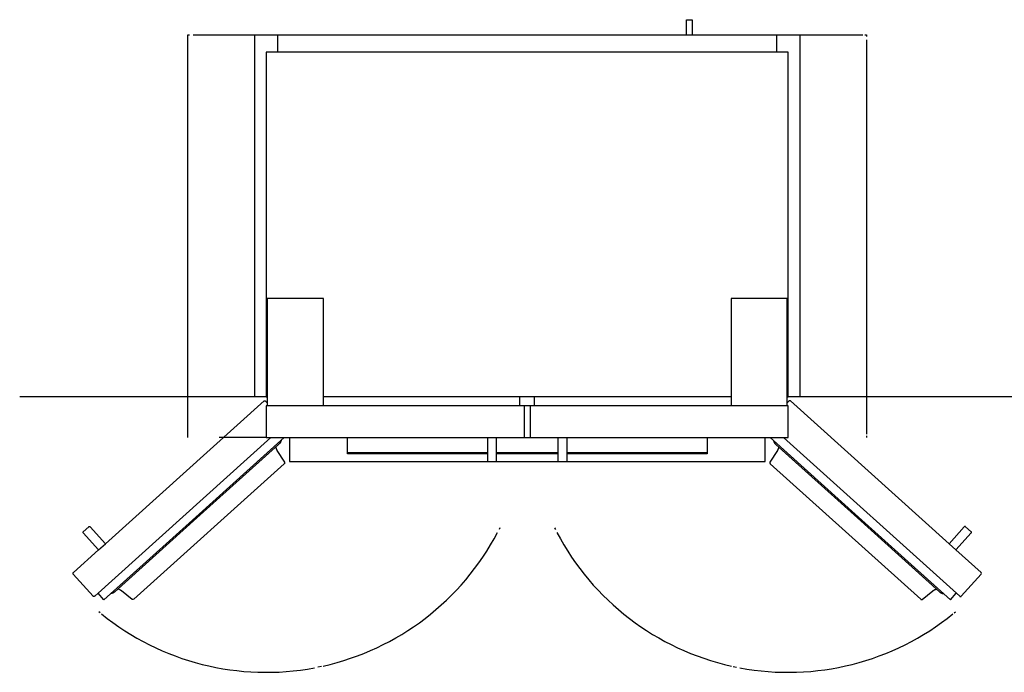
# Model space of a CAD drawing. Extents: x -1457 to 2491, y -89 to 3516.
# Drawn here: x -1035 to 663, y 2390 to 3516 of the extents above; entities that cross this region are included whole.
import ezdxf

# ---------------------------------------------------------------- set-up
doc = ezdxf.new("R2010")
doc.units = 0
doc.layers.add('FISHER___PAYKEL', color=7, linetype='CONTINUOUS')

msp = doc.modelspace()

# ---------------------------------------------------------------- linework, layer by layer
at = {"layer": 'FISHER___PAYKEL', "color": 1, "linetype": 'CONTINUOUS'}
for p, q in [((-744.6, 3490.4), (-741.6, 3490.4)), ((-744.6, 2795.2), (-744.6, 3490.4)), ((-735.6, 3490.4), (419.3, 3490.4)), ((-629.6, 3490.4), (-629.6, 2865.4)), ((310.4, 3490.4), (310.4, 2865.4)), ((425.4, 3481.4), (425.4, 2801.2)), ((425.4, 2798.2), (425.4, 2795.2))]:
    msp.add_line(p, q, dxfattribs=at)
at = {"layer": 'FISHER___PAYKEL'}
for p, q in [((289.3, 2865.4), (289.3, 3035.2)), ((-610.2, 2865.4), (-780.9, 2865.4)), ((-609.7, 2865.4), (-690.9, 2865.4)), ((191.8, 2865.4), (-511, 2865.4)), ((-172.4, 2850.2), (-172.4, 2865.4)), ((-146.8, 2850.2), (-146.8, 2865.4)), ((288.8, 2850.2), (-608, 2850.2)), ((-164.6, 2850.2), (-164.6, 2795.2)), ((-154.6, 2850.2), (-154.6, 2795.2)), ((-610.2, 2795.2), (-690.9, 2795.2)), ((-228.3, 2795.2), (-228.3, 2754.2)), ((-212.9, 2795.2), (-212.9, 2754.2)), ((-106.3, 2754.2), (-106.3, 2795.2)), ((-90.9, 2754.2), (-90.9, 2795.2)), ((-228.3, 2768.7), (-469.6, 2768.7)), ((-106.3, 2768.7), (-212.9, 2768.7)), ((-106.3, 2767.4), (-212.9, 2767.4)), ((150.4, 2768.7), (-90.9, 2768.7))]:
    msp.add_line(p, q, dxfattribs=at)
at = {"layer": 'FISHER___PAYKEL', "color": 5, "linetype": 'CONTINUOUS'}
for p, q in [((-609.6, 2865.4), (-1034.6, 2865.4)), ((1016.7, 2865.4), (289.9, 2865.4))]:
    msp.add_line(p, q, dxfattribs=at)
at = {"layer": 'FISHER___PAYKEL', "color": 200, "linetype": 'CONTINUOUS'}
for p, q in [((-206.8, 2639.5), (-208.2, 2636.9)), ((-112.4, 2639.5), (-111.1, 2636.9)), ((-898.8, 2601.4), (-886.9, 2612.1)), ((579.5, 2601.4), (567.6, 2612.1)), ((-895.8, 2492.9), (-898.1, 2494.8)), ((576.6, 2492.9), (578.9, 2494.8)), ((-514.5, 2400.4), (-520.4, 2399.1)), ((195.3, 2400.4), (201.1, 2399.1))]:
    msp.add_line(p, q, dxfattribs=at)
at = {"layer": 'FISHER___PAYKEL'}
for points in [[(114.9, 3490.4), (114.9, 3516.4), (124.9, 3516.4), (124.9, 3490.4)], [(-589.6, 3460.4), (-589.6, 3490.4), (270.4, 3490.4), (270.4, 3460.4)], [(-511, 2850.2), (-511, 3035.2), (-608, 3035.2), (-608, 2865.4)], [(288.8, 2865.4), (288.8, 3035.2), (191.8, 3035.2), (191.8, 2850.2)], [(-569.6, 2795.2), (-569.6, 2754.2), (250.4, 2754.2), (250.4, 2795.2)], [(-228.3, 2767.4), (-469.6, 2767.4), (-469.6, 2795.2)], [(150.4, 2795.2), (150.4, 2767.4), (-90.9, 2767.4)]]:
    msp.add_lwpolyline(points, dxfattribs=at)
at = {"layer": 'FISHER___PAYKEL', "color": 1, "linetype": 'CONTINUOUS'}
msp.add_lwpolyline([(422.4, 3490.4), (425.4, 3490.4), (425.4, 3487.4)], dxfattribs=at)
at = {"layer": 'FISHER___PAYKEL'}
msp.add_lwpolyline([(290.4, 2850.2), (288.8, 2850.2), (288.8, 2865.4), (290.4, 2865.4), (290.4, 3460.4), (-609.6, 3460.4), (-609.6, 2865.4), (-608, 2865.4), (-608, 2850.2), (-609.6, 2850.2), (-609.6, 2795.2), (290.4, 2795.2)], close=True, dxfattribs=at)
at = {"layer": 'FISHER___PAYKEL', "color": 200, "linetype": 'CONTINUOUS'}
for points in [[(-601.4, 2795.2), (-905.3, 2521.4), (-905.3, 2521.4), (-905.4, 2521.4), (-905.4, 2521.3), (-905.5, 2521.3), (-905.5, 2521.3), (-905.5, 2521.3), (-905.6, 2521.2), (-905.6, 2521.2), (-905.7, 2521.2), (-905.7, 2521.2), (-905.8, 2521.1), (-905.8, 2521.1), (-905.8, 2521.1), (-905.9, 2521.1), (-905.9, 2521.1), (-906, 2521.1), (-906, 2521), (-906.1, 2521), (-906.1, 2521), (-906.2, 2521), (-906.2, 2521), (-906.3, 2521), (-906.3, 2521), (-906.4, 2521), (-906.4, 2521), (-906.5, 2521), (-906.5, 2521), (-906.6, 2521), (-906.6, 2521), (-906.6, 2521), (-906.7, 2521), (-906.7, 2521), (-906.8, 2521), (-906.8, 2521), (-906.9, 2521), (-906.9, 2521), (-907, 2521), (-907, 2521), (-907.1, 2521), (-907.1, 2521), (-907.2, 2521), (-907.2, 2521.1), (-907.3, 2521.1), (-907.3, 2521.1), (-907.4, 2521.1), (-907.4, 2521.1), (-907.4, 2521.1), (-907.5, 2521.2), (-907.5, 2521.2), (-907.6, 2521.2), (-907.6, 2521.2), (-907.7, 2521.3), (-907.7, 2521.3), (-907.7, 2521.3), (-907.8, 2521.3), (-907.8, 2521.4), (-907.9, 2521.4), (-907.9, 2521.4), (-907.9, 2521.5), (-908, 2521.5), (-908, 2521.5), (-908, 2521.6), (-908.1, 2521.6), (-942.2, 2559.5), (-942.3, 2559.6), (-942.3, 2559.6), (-942.3, 2559.7), (-942.4, 2559.7), (-942.4, 2559.7), (-942.4, 2559.8), (-942.5, 2559.8), (-942.5, 2559.9), (-942.5, 2559.9), (-942.5, 2560), (-942.5, 2560), (-942.6, 2560), (-942.6, 2560.1), (-942.6, 2560.1), (-942.6, 2560.2), (-942.6, 2560.2), (-942.6, 2560.3), (-942.7, 2560.3), (-942.7, 2560.4), (-942.7, 2560.4), (-942.7, 2560.5), (-942.7, 2560.5), (-942.7, 2560.6), (-942.7, 2560.6), (-942.7, 2560.7), (-942.7, 2560.7), (-942.7, 2560.8), (-942.7, 2560.8), (-942.7, 2560.8), (-942.7, 2560.9), (-942.7, 2560.9), (-942.7, 2561), (-942.7, 2561), (-942.7, 2561.1), (-942.7, 2561.1), (-942.7, 2561.2), (-942.7, 2561.2), (-942.7, 2561.3), (-942.7, 2561.3), (-942.7, 2561.4), (-942.6, 2561.4), (-942.6, 2561.5), (-942.6, 2561.5), (-942.6, 2561.6), (-942.6, 2561.6), (-942.6, 2561.6), (-942.5, 2561.7), (-942.5, 2561.7), (-942.5, 2561.8), (-942.5, 2561.8), (-942.5, 2561.9), (-942.4, 2561.9), (-942.4, 2561.9), (-942.4, 2562), (-942.3, 2562), (-942.3, 2562.1), (-942.3, 2562.1), (-942.3, 2562.1), (-942.2, 2562.2), (-942.2, 2562.2), (-942.1, 2562.3), (-942.1, 2562.3), (-942.1, 2562.3), (-898.8, 2601.4), (-925.2, 2630.7, -0.410284), (-925.1, 2632.8), (-915.4, 2641.5), (-915.4, 2641.6), (-915.3, 2641.6), (-915.3, 2641.6), (-915.3, 2641.6), (-915.2, 2641.7), (-915.2, 2641.7), (-915.2, 2641.7), (-915.2, 2641.7), (-915.1, 2641.7), (-915.1, 2641.7), (-915.1, 2641.8), (-915, 2641.8), (-915, 2641.8), (-914.9, 2641.8), (-914.9, 2641.8), (-914.9, 2641.8), (-914.8, 2641.8), (-914.8, 2641.9), (-914.8, 2641.9), (-914.7, 2641.9), (-914.7, 2641.9), (-914.7, 2641.9), (-914.6, 2641.9), (-914.6, 2641.9), (-914.6, 2641.9), (-914.5, 2641.9), (-914.5, 2641.9), (-914.5, 2641.9), (-914.4, 2641.9), (-914.4, 2641.9), (-914.3, 2641.9), (-914.3, 2641.9), (-914.3, 2641.9), (-914.2, 2641.9), (-914.2, 2641.9), (-914.2, 2641.9), (-914.1, 2641.9), (-914.1, 2641.9), (-914.1, 2641.9), (-914, 2641.9), (-914, 2641.8), (-914, 2641.8), (-913.9, 2641.8), (-913.9, 2641.8), (-913.9, 2641.8), (-913.8, 2641.8), (-913.8, 2641.8), (-913.8, 2641.7), (-913.7, 2641.7), (-913.7, 2641.7), (-913.7, 2641.7), (-913.6, 2641.7), (-913.6, 2641.7), (-913.6, 2641.6), (-913.5, 2641.6), (-913.5, 2641.6), (-913.5, 2641.6), (-913.4, 2641.5), (-913.4, 2641.5), (-913.4, 2641.5), (-913.4, 2641.5), (-913.3, 2641.4), (-913.3, 2641.4), (-886.9, 2612.1), (-613.4, 2858.4), (-613.4, 2858.5), (-613.4, 2858.5), (-613.3, 2858.5), (-613.3, 2858.5), (-613.2, 2858.6), (-613.2, 2858.6), (-613.2, 2858.6), (-613.1, 2858.6), (-613.1, 2858.7), (-613, 2858.7), (-613, 2858.7), (-612.9, 2858.7), (-612.9, 2858.8), (-612.8, 2858.8), (-612.8, 2858.8), (-612.8, 2858.8), (-612.7, 2858.8), (-612.7, 2858.8), (-612.6, 2858.8), (-612.6, 2858.9), (-612.5, 2858.9), (-612.5, 2858.9), (-612.4, 2858.9), (-612.4, 2858.9), (-612.3, 2858.9), (-612.3, 2858.9), (-612.2, 2858.9), (-612.2, 2858.9), (-612.1, 2858.9), (-612.1, 2858.9), (-612, 2858.9), (-612, 2858.9), (-611.9, 2858.9), (-611.9, 2858.9), (-611.8, 2858.9), (-611.8, 2858.9), (-611.8, 2858.9), (-611.7, 2858.9), (-611.7, 2858.8), (-611.6, 2858.8), (-611.6, 2858.8), (-611.5, 2858.8), (-611.5, 2858.8), (-611.4, 2858.8), (-611.4, 2858.7), (-611.3, 2858.7), (-611.3, 2858.7), (-611.2, 2858.7), (-611.2, 2858.7), (-611.2, 2858.6), (-611.1, 2858.6), (-611.1, 2858.6), (-611, 2858.6), (-611, 2858.5), (-611, 2858.5), (-610.9, 2858.5), (-610.9, 2858.4), (-610.8, 2858.4), (-610.8, 2858.4), (-610.8, 2858.3), (-610.7, 2858.3), (-610.7, 2858.3), (-610.7, 2858.2), (-610.6, 2858.2), (-608, 2855.3)], [(282.2, 2795.2), (586, 2521.4), (586.1, 2521.4), (586.1, 2521.4), (586.2, 2521.3), (586.2, 2521.3), (586.2, 2521.3), (586.3, 2521.3), (586.3, 2521.2), (586.4, 2521.2), (586.4, 2521.2), (586.5, 2521.2), (586.5, 2521.1), (586.5, 2521.1), (586.6, 2521.1), (586.6, 2521.1), (586.7, 2521.1), (586.7, 2521.1), (586.8, 2521), (586.8, 2521), (586.9, 2521), (586.9, 2521), (587, 2521), (587, 2521), (587.1, 2521), (587.1, 2521), (587.2, 2521), (587.2, 2521), (587.2, 2521), (587.3, 2521), (587.3, 2521), (587.4, 2521), (587.4, 2521), (587.5, 2521), (587.5, 2521), (587.6, 2521), (587.6, 2521), (587.7, 2521), (587.7, 2521), (587.8, 2521), (587.8, 2521), (587.9, 2521), (587.9, 2521), (588, 2521.1), (588, 2521.1), (588.1, 2521.1), (588.1, 2521.1), (588.1, 2521.1), (588.2, 2521.1), (588.2, 2521.2), (588.3, 2521.2), (588.3, 2521.2), (588.4, 2521.2), (588.4, 2521.3), (588.4, 2521.3), (588.5, 2521.3), (588.5, 2521.3), (588.6, 2521.4), (588.6, 2521.4), (588.6, 2521.4), (588.7, 2521.5), (588.7, 2521.5), (588.8, 2521.5), (588.8, 2521.6), (588.8, 2521.6), (623, 2559.5, 0.411289), (622.8, 2562.3), (579.5, 2601.4), (606, 2630.7), (606, 2630.8), (606, 2630.8), (606, 2630.8), (606.1, 2630.8), (606.1, 2630.9), (606.1, 2630.9), (606.1, 2630.9), (606.1, 2631), (606.2, 2631), (606.2, 2631), (606.2, 2631.1), (606.2, 2631.1), (606.2, 2631.1), (606.2, 2631.2), (606.2, 2631.2), (606.3, 2631.2), (606.3, 2631.3), (606.3, 2631.3), (606.3, 2631.3), (606.3, 2631.4), (606.3, 2631.4), (606.3, 2631.5), (606.3, 2631.5), (606.3, 2631.5), (606.3, 2631.6), (606.3, 2631.6), (606.3, 2631.6), (606.3, 2631.7), (606.3, 2631.7), (606.3, 2631.7), (606.3, 2631.8), (606.3, 2631.8), (606.3, 2631.9), (606.3, 2631.9), (606.3, 2631.9), (606.3, 2632), (606.3, 2632), (606.3, 2632), (606.3, 2632.1), (606.3, 2632.1), (606.3, 2632.1), (606.3, 2632.2), (606.2, 2632.2), (606.2, 2632.2), (606.2, 2632.3), (606.2, 2632.3), (606.2, 2632.3), (606.2, 2632.4), (606.1, 2632.4), (606.1, 2632.4), (606.1, 2632.5), (606.1, 2632.5), (606.1, 2632.5), (606.1, 2632.6), (606, 2632.6), (606, 2632.6), (606, 2632.7), (606, 2632.7), (605.9, 2632.7), (605.9, 2632.7), (605.9, 2632.8), (605.9, 2632.8), (605.8, 2632.8), (596.1, 2641.5), (596.1, 2641.6), (596.1, 2641.6), (596.1, 2641.6), (596, 2641.6), (596, 2641.7), (596, 2641.7), (595.9, 2641.7), (595.9, 2641.7), (595.9, 2641.7), (595.8, 2641.7), (595.8, 2641.8), (595.8, 2641.8), (595.7, 2641.8), (595.7, 2641.8), (595.7, 2641.8), (595.6, 2641.8), (595.6, 2641.8), (595.6, 2641.9), (595.5, 2641.9), (595.5, 2641.9), (595.4, 2641.9), (595.4, 2641.9), (595.4, 2641.9), (595.3, 2641.9), (595.3, 2641.9), (595.3, 2641.9), (595.2, 2641.9), (595.2, 2641.9), (595.2, 2641.9), (595.1, 2641.9), (595.1, 2641.9), (595.1, 2641.9), (595, 2641.9), (595, 2641.9), (594.9, 2641.9), (594.9, 2641.9), (594.9, 2641.9), (594.8, 2641.9), (594.8, 2641.9), (594.8, 2641.9), (594.7, 2641.8), (594.7, 2641.8), (594.7, 2641.8), (594.6, 2641.8), (594.6, 2641.8), (594.6, 2641.8), (594.5, 2641.8), (594.5, 2641.7), (594.5, 2641.7), (594.4, 2641.7), (594.4, 2641.7), (594.4, 2641.7), (594.3, 2641.7), (594.3, 2641.6), (594.3, 2641.6), (594.2, 2641.6), (594.2, 2641.6), (594.2, 2641.5), (594.2, 2641.5), (594.1, 2641.5), (594.1, 2641.5), (594.1, 2641.4), (594, 2641.4), (567.6, 2612.1), (294.2, 2858.4), (294.1, 2858.5), (294.1, 2858.5), (294.1, 2858.5), (294, 2858.5), (294, 2858.6), (293.9, 2858.6), (293.9, 2858.6), (293.8, 2858.6), (293.8, 2858.7), (293.8, 2858.7), (293.7, 2858.7), (293.7, 2858.7), (293.6, 2858.8), (293.6, 2858.8), (293.5, 2858.8), (293.5, 2858.8), (293.4, 2858.8), (293.4, 2858.8), (293.3, 2858.8), (293.3, 2858.9), (293.3, 2858.9), (293.2, 2858.9), (293.2, 2858.9), (293.1, 2858.9), (293.1, 2858.9), (293, 2858.9), (293, 2858.9), (292.9, 2858.9), (292.9, 2858.9), (292.8, 2858.9), (292.8, 2858.9), (292.7, 2858.9), (292.7, 2858.9), (292.6, 2858.9), (292.6, 2858.9), (292.5, 2858.9), (292.5, 2858.9), (292.4, 2858.9), (292.4, 2858.8), (292.4, 2858.8), (292.3, 2858.8), (292.3, 2858.8), (292.2, 2858.8), (292.2, 2858.8), (292.1, 2858.7), (292.1, 2858.7), (292, 2858.7), (292, 2858.7), (291.9, 2858.7), (291.9, 2858.6), (291.9, 2858.6), (291.8, 2858.6), (291.8, 2858.6), (291.7, 2858.5), (291.7, 2858.5), (291.7, 2858.5), (291.6, 2858.4), (291.6, 2858.4), (291.5, 2858.4), (291.5, 2858.3), (291.5, 2858.3), (291.4, 2858.3), (291.4, 2858.2), (291.3, 2858.2), (288.8, 2855.3)], [(-584, 2790.4, -0.154399), (-588.2, 2783.5), (-729.2, 2656.5), (-870.6, 2529.1), (-871, 2528.8), (-871.4, 2528.4), (-871.7, 2528.3), (-871.9, 2528.1), (-872.1, 2528), (-872.3, 2527.9), (-872.5, 2527.7), (-872.7, 2527.6), (-872.9, 2527.5), (-873.1, 2527.4), (-873.4, 2527.3), (-873.6, 2527.2), (-873.8, 2527), (-874, 2526.9), (-874.3, 2526.9), (-874.5, 2526.8), (-874.7, 2526.7), (-875, 2526.6), (-875.2, 2526.5), (-875.4, 2526.4), (-875.7, 2526.4), (-875.9, 2526.3), (-876.2, 2526.2), (-876.4, 2526.2), (-877, 2526.1), (-877.5, 2526)], [(264.8, 2790.4, 0.154993), (269, 2783.5), (410, 2656.5), (551.4, 2529.1), (551.8, 2528.8), (552, 2528.6), (552.2, 2528.4), (552.4, 2528.3), (552.6, 2528.1), (552.8, 2528), (553, 2527.9), (553.2, 2527.7), (553.5, 2527.6), (553.7, 2527.5), (553.9, 2527.4), (554.1, 2527.3), (554.3, 2527.2), (554.6, 2527), (554.8, 2526.9), (555, 2526.9), (555.2, 2526.8), (555.5, 2526.7), (555.7, 2526.6), (556, 2526.5), (556.2, 2526.4), (556.4, 2526.4), (556.7, 2526.3), (557.2, 2526.2), (557.7, 2526.1), (558.2, 2526)], [(-593.1, 2779.2), (-593, 2778.4), (-593, 2778.2), (-592.9, 2778), (-592.9, 2777.8), (-592.9, 2777.6), (-592.8, 2777.4), (-592.8, 2777.2), (-592.7, 2777.1), (-592.7, 2776.9), (-592.6, 2776.5), (-592.5, 2776.1), (-592.3, 2775.7), (-592.2, 2775.4), (-592, 2775), (-591.8, 2774.6), (-591.7, 2774.3), (-591.5, 2773.9), (-591.3, 2773.6), (-591.1, 2773.2), (-578.1, 2752.7), (-578, 2752.6), (-578, 2752.6), (-578, 2752.5), (-578, 2752.5), (-577.9, 2752.5), (-577.9, 2752.4), (-577.9, 2752.4), (-577.9, 2752.3), (-577.9, 2752.3), (-577.9, 2752.3), (-577.9, 2752.2), (-577.8, 2752.2), (-577.8, 2752.1), (-577.8, 2752.1), (-577.8, 2752), (-577.8, 2752), (-577.8, 2752), (-577.8, 2751.9), (-577.8, 2751.9), (-577.8, 2751.8), (-577.8, 2751.8), (-577.8, 2751.7), (-577.8, 2751.7), (-577.8, 2751.7), (-577.8, 2751.6), (-577.8, 2751.6), (-577.8, 2751.5), (-577.8, 2751.5), (-577.8, 2751.4), (-577.8, 2751.4), (-577.8, 2751.4), (-577.8, 2751.3), (-577.8, 2751.3), (-577.8, 2751.2), (-577.8, 2751.2), (-577.8, 2751.2), (-577.8, 2751.1), (-577.8, 2751.1), (-577.9, 2751), (-577.9, 2751), (-577.9, 2750.9), (-577.9, 2750.9), (-577.9, 2750.9), (-577.9, 2750.8), (-577.9, 2750.8), (-578, 2750.7), (-578, 2750.7), (-578, 2750.7), (-578, 2750.6), (-578.1, 2750.6), (-578.1, 2750.6), (-578.1, 2750.5), (-578.1, 2750.5), (-578.2, 2750.4), (-578.2, 2750.4), (-578.2, 2750.4), (-578.2, 2750.3), (-578.3, 2750.3), (-578.3, 2750.3), (-578.3, 2750.2), (-578.4, 2750.2), (-578.4, 2750.2), (-578.4, 2750.1), (-838.1, 2516.2, -0.367131), (-840.6, 2516.1), (-859, 2530.7, 0.112866), (-864.7, 2533.6), (-865.4, 2533.8)]]:
    msp.add_lwpolyline(points, format="xyb", dxfattribs=at)
for points in [[(-578.7, 2795.2), (-730.8, 2658.2), (-889.3, 2515.4), (-899.5, 2526.7)], [(259.5, 2795.2), (411.5, 2658.2), (570, 2515.4), (580.2, 2526.7)], [(273.8, 2779.2), (273.7, 2778.4), (273.7, 2778.2), (273.7, 2778), (273.7, 2777.8), (273.6, 2777.6), (273.6, 2777.4), (273.5, 2777.2), (273.5, 2777.1), (273.4, 2776.9), (273.3, 2776.5), (273.2, 2776.1), (273.1, 2775.7), (272.9, 2775.4), (272.8, 2775), (272.6, 2774.6), (272.4, 2774.3), (272.2, 2773.9), (272, 2773.6), (271.8, 2773.2), (258.8, 2752.7), (258.8, 2752.6), (258.7, 2752.6), (258.7, 2752.5), (258.7, 2752.5), (258.7, 2752.5), (258.7, 2752.4), (258.7, 2752.4), (258.6, 2752.3), (258.6, 2752.3), (258.6, 2752.3), (258.6, 2752.2), (258.6, 2752.2), (258.6, 2752.1), (258.6, 2752.1), (258.5, 2752), (258.5, 2752), (258.5, 2752), (258.5, 2751.9), (258.5, 2751.9), (258.5, 2751.8), (258.5, 2751.8), (258.5, 2751.7), (258.5, 2751.7), (258.5, 2751.7), (258.5, 2751.6), (258.5, 2751.6), (258.5, 2751.5), (258.5, 2751.5), (258.5, 2751.4), (258.5, 2751.4), (258.5, 2751.4), (258.5, 2751.3), (258.5, 2751.3), (258.5, 2751.2), (258.6, 2751.2), (258.6, 2751.2), (258.6, 2751.1), (258.6, 2751.1), (258.6, 2751), (258.6, 2751), (258.6, 2750.9), (258.6, 2750.9), (258.7, 2750.9), (258.7, 2750.8), (258.7, 2750.8), (258.7, 2750.7), (258.7, 2750.7), (258.8, 2750.7), (258.8, 2750.6), (258.8, 2750.6), (258.8, 2750.6), (258.8, 2750.5), (258.9, 2750.5), (258.9, 2750.4), (258.9, 2750.4), (259, 2750.4), (259, 2750.3), (259, 2750.3), (259, 2750.3), (259.1, 2750.2), (259.1, 2750.2), (259.1, 2750.2), (259.2, 2750.1), (389, 2633.2), (518.8, 2516.2), (518.9, 2516.2), (518.9, 2516.1), (518.9, 2516.1), (519, 2516.1), (519, 2516.1), (519, 2516), (519.1, 2516), (519.1, 2516), (519.2, 2516), (519.2, 2515.9), (519.2, 2515.9), (519.3, 2515.9), (519.3, 2515.9), (519.4, 2515.9), (519.4, 2515.8), (519.4, 2515.8), (519.5, 2515.8), (519.5, 2515.8), (519.6, 2515.8), (519.6, 2515.8), (519.6, 2515.8), (519.7, 2515.8), (519.7, 2515.7), (519.8, 2515.7), (519.8, 2515.7), (519.9, 2515.7), (519.9, 2515.7), (519.9, 2515.7), (520, 2515.7), (520, 2515.7), (520.1, 2515.7), (520.1, 2515.7), (520.2, 2515.7), (520.2, 2515.7), (520.2, 2515.7), (520.3, 2515.7), (520.3, 2515.7), (520.4, 2515.7), (520.4, 2515.7), (520.5, 2515.7), (520.5, 2515.7), (520.5, 2515.7), (520.6, 2515.8), (520.6, 2515.8), (520.7, 2515.8), (520.7, 2515.8), (520.7, 2515.8), (520.8, 2515.8), (520.8, 2515.8), (520.9, 2515.8), (520.9, 2515.9), (521, 2515.9), (521, 2515.9), (521, 2515.9), (521.1, 2515.9), (521.1, 2516), (521.1, 2516), (521.2, 2516), (521.2, 2516), (521.3, 2516.1), (521.3, 2516.1), (521.3, 2516.1), (521.4, 2516.1), (539.8, 2530.7), (540.4, 2531.2), (540.8, 2531.4), (541.1, 2531.7), (541.4, 2531.9), (541.8, 2532.1), (542.1, 2532.3), (542.5, 2532.5), (542.8, 2532.7), (543.2, 2532.9), (543.5, 2533), (543.9, 2533.2), (544.1, 2533.3), (544.3, 2533.3), (544.4, 2533.4), (544.6, 2533.4), (544.8, 2533.5), (545, 2533.6), (545.2, 2533.6), (545.4, 2533.6), (545.8, 2533.7), (546, 2533.8), (546.1, 2533.8)]]:
    msp.add_lwpolyline(points, dxfattribs=at)
for centre, start, end in [((-609.6, 2840.2), 282.5845, 332.376), ((290.4, 2840.2), 207.6239, 257.4155), ((-609.6, 2840.2), 230.8907, 280.6812), ((290.4, 2840.2), 259.3192, 309.1089)]:
    msp.add_arc(centre, 450, start, end, dxfattribs=at)

doc.saveas('drawing.dxf')
